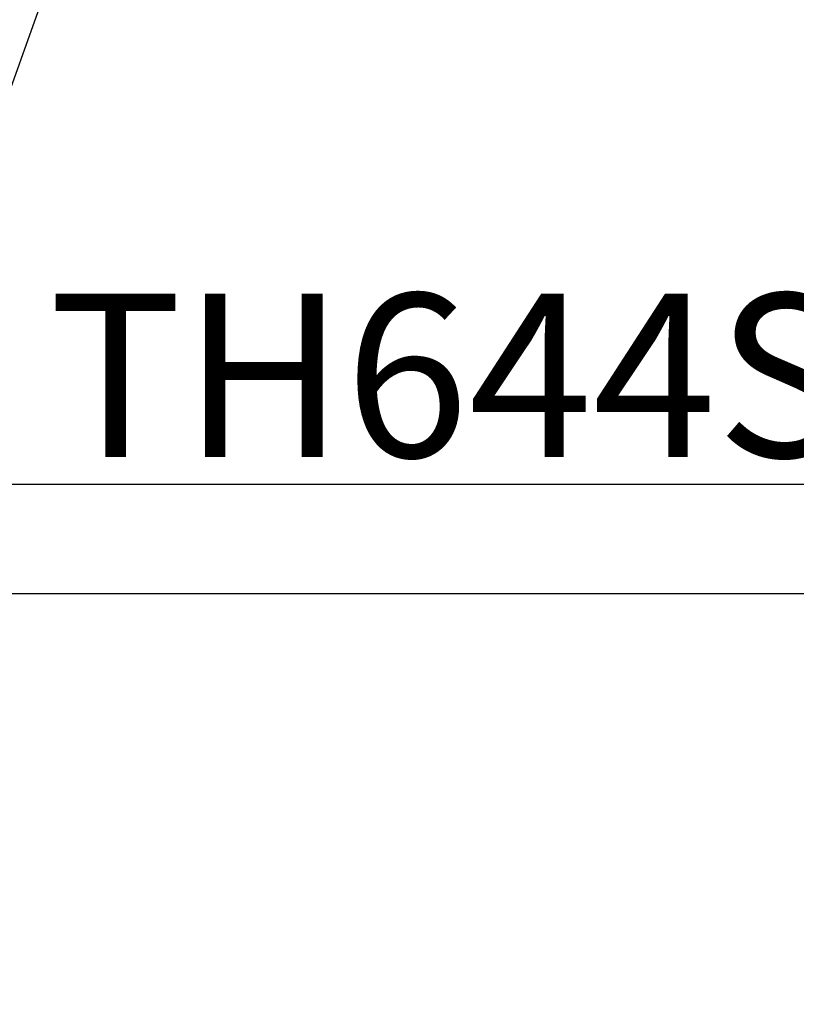
# Model space of a CAD drawing. Units: inches. Extents: x 0 to 70, y 0 to 43.3.
# Drawn here: x 6.1 to 6.9, y 21.6 to 22.8 of the extents above; entities that cross this region are included whole.
import ezdxf
from ezdxf import colors
from ezdxf.entities.mleader import LeaderData, LeaderLine
from ezdxf.enums import TextEntityAlignment as Align
from ezdxf.math import Vec2, Vec3

# ---------------------------------------------------------------- set-up
doc = ezdxf.new("R2010")
doc.units = ezdxf.units.IN
doc.header["$LTSCALE"] = 0.25
doc.header["$MEASUREMENT"] = 0
for name, color, linetype in [('Arcadia-Dim', 4, 'Continuous'), ('Arcadia-Profile', 6, 'Continuous'), ('Arcadia-Text', 3, 'Continuous')]:
    doc.layers.add(name, color=color, linetype=linetype)
doc.styles.get("Standard").update_dxf_attribs({"font": 'ARIALN.TTF'})
doc.dimstyles.new('Arcadia-2', dxfattribs={"dimscale": 2, "dimtxt": 0.0938, "dimasz": 0.0938, "dimexe": 0.0546, "dimexo": 0.0469, "dimgap": 0.0469, "dimtad": 0, "dimtih": 1, "dimdec": 4, "dimzin": 3, "dimdsep": 46, "dimlunit": 4, "dimtxsty": 'Standard', "dimblk": 'ARCHTICK', "dimcen": 0.0469, "dimdle": 0.0546, "dimclrd": 256, "dimclre": 256, "dimclrt": 256, "dimadec": 0, "dimazin": 0, "dimtfac": 0.75, "dimtdec": 4, "dimtix": 1, "dimtmove": 2, "dimatfit": 3, "dimfxl": 1, "dimtolj": 1, "dimtzin": 3, "dimlwd": -3, "dimlwe": -3, "dimarcsym": 0})

# ---------------------------------------------------------------- blocks, each defined once
blk = doc.blocks.new('_ArchTick')
at = {"color": 0, "linetype": 'ByBlock', "lineweight": -3, "const_width": 0.15}
blk.add_lwpolyline([(-0.5, -0.5), (0.5, 0.5)], dxfattribs=at)
blk = doc.blocks.new('*D19')
at = {"layer": 'Arcadia-Dim', "lineweight": -3}
for p, q in [((2.625, 22.3055), (2.625, 23.8309)), ((8.625, 22.3155), (8.625, 23.8309)), ((2.5158, 23.7217), (5.4422, 23.7217)), ((8.7342, 23.7217), (5.8078, 23.7217))]:
    blk.add_line(p, q, dxfattribs=at)
at = {"layer": 'Defpoints', "color": 0, "lineweight": -3}
for p in [(2.625, 23.7217), (8.625, 22.2217), (2.625, 22.2117)]:
    blk.add_point(p, dxfattribs=at)
at = {"layer": 'Arcadia-Dim', "lineweight": -3, "xscale": 0.1876, "yscale": 0.1876, "zscale": 0.1876, "rotation": 180}
blk.add_blockref('_ArchTick', (2.625, 23.7217), dxfattribs=at)
at = {"layer": 'Arcadia-Dim', "lineweight": -3, "xscale": 0.1876, "yscale": 0.1876, "zscale": 0.1876}
blk.add_blockref('_ArchTick', (8.625, 23.7217), dxfattribs=at)
at = {"layer": 'Arcadia-Dim', "lineweight": -3, "insert": (5.625, 23.7217), "char_height": 0.1876, "attachment_point": 5}
blk.add_mtext('\\A1;6"', dxfattribs=at)

msp = doc.modelspace()

# ---------------------------------------------------------------- linework, layer by layer
at = {"layer": 'Arcadia-Profile'}
for points in [[(8.62498, 22.22173), (5.09325, 22.22173), (5.03032, 22.11273, 0.5773503), (5.03898, 22.09773), (5.07898, 22.09773), (5.07898, 21.98235), (4.97398, 21.92173), (4.86898, 21.92173), (4.86898, 22.09773), (4.90898, 22.09773, 0.4342112), (4.91895, 22.10841, 0.9666665), (4.80898, 22.10468), (4.80898, 21.88173, 0.4142136), (4.82898, 21.86173), (5.01005, 21.86173), (5.05597, 21.88824), (5.05597, 20.47173)], [(5.18097, 20.47173), (5.29188, 21.91356, -0.3919022), (5.3547, 21.97173), (5.51098, 21.97173, -0.319375), (5.57049, 21.9294, 0.1112081), (5.61454, 21.85848, 1), (5.67157, 21.91458, -2.3867142), (5.82839, 21.91458, 1), (5.88542, 21.85848, 0.3292346), (5.91717, 22.08198, -0.5678445), (5.92597, 22.09673), (7.57398, 22.09673, -0.5678445)]]:
    msp.add_lwpolyline(points, format="xyb", dxfattribs=at)

# ---------------------------------------------------------------- texts
at = {"layer": 'Arcadia-Text', "lineweight": -3}
msp.add_text('TH644SIMPD', height=0.1875, dxfattribs=at).set_placement((6.85911, 22.25298, -0.00033), align=Align.CENTER)

# ---------------------------------------------------------------- dimensions: what is measured, and where the dimension line sits
at = {"layer": 'Arcadia-Dim', "lineweight": -3}
dim = msp.add_linear_dim(base=(2.625, 23.72173), p1=(8.62498, 22.22173), p2=(2.625, 22.21166), dimstyle='Arcadia-2', dxfattribs=at)
dim.commit()
dim.dimension.update_dxf_attribs({"geometry": '*D19', "text_midpoint": (5.62499, 23.72173)})

# ---------------------------------------------------------------- leaders
at = {"layer": 'Arcadia-Text', "lineweight": -3}
ml = msp.add_multileader_mtext('Standard', dxfattribs=at)
ml.set_content('\\A1;#14 x 1 {\\H0.75x;\\S1/2;}" PHSMS', color=256)
ml.set_leader_properties()
ml.build(insert=Vec2(0, 0))
ml.multileader.update_dxf_attribs({"dogleg_length": 0.1875, "arrow_head_size": 0.24})
ctx = ml.context
ctx.base_point, ctx.char_height, ctx.arrow_head_size, ctx.landing_gap_size, ctx.plane_origin = Vec3(6.5625, 23.59673), 0.1875, 0.24, 0.125, Vec3(7.78157, 25.3354)
notes = []
notes.append((ctx, [(0, (1, 1, 0), (6.375, 23.59673), (1, 0), 0.1875, [(0, [(5.75, 21.84653)], 0, [])])]))
ctx.mtext.insert, ctx.mtext.flow_direction = Vec3(6.6875, 23.69208), 5
for ctx, leaders in notes:
    for number, flags, end, landing, length, lines in leaders:
        leader = LeaderData()
        leader.index, (leader.has_last_leader_line, leader.has_dogleg_vector, leader.attachment_direction) = number, flags
        leader.last_leader_point, leader.dogleg_vector, leader.dogleg_length = Vec3(end), Vec3(landing), length
        for number, points, colour, breaks in lines:
            line = LeaderLine()
            line.index, line.vertices, line.color, line.breaks = number, Vec3.list(points), colors.encode_raw_color(colour), breaks
            leader.lines.append(line)
        ctx.leaders.append(leader)

doc.saveas('drawing.dxf')
